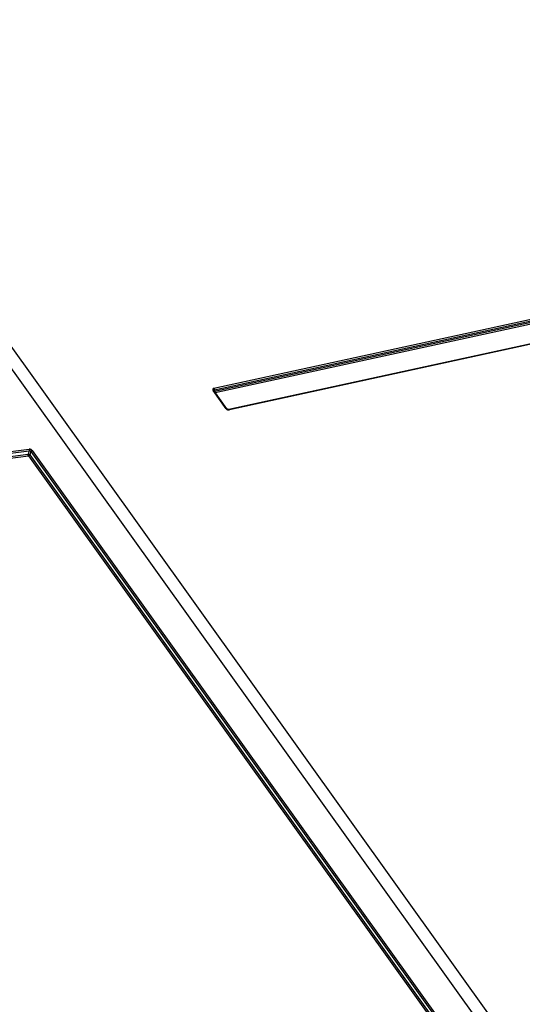
# Model space of a CAD drawing. Units: millimetres. Extents: x 0 to 420, y 0 to 297.
# Drawn here: x 373 to 377, y 95 to 103 of the extents above; entities that cross this region are included whole.
import ezdxf

# ---------------------------------------------------------------- set-up
doc = ezdxf.new("R2010")
doc.units = ezdxf.units.MM
doc.header["$LTSCALE"] = 23.1
doc.layers.get('0').update_dxf_attribs({"linetype": 'CONTINUOUS'})

msp = doc.modelspace()

# ---------------------------------------------------------------- linework, layer by layer
at = {"color": 9, "linetype": 'CONTINUOUS'}
for p, q in [((383.847, 85.4706), (364.3746, 112.6594)), ((383.959, 85.4885), (364.4861, 112.6781)), ((374.7504, 100.3327), (383.2993, 102.193)), ((374.7533, 100.3202), (383.3022, 102.1805)), ((374.7535, 100.3093), (383.2983, 102.1687)), ((374.761, 100.2978), (383.3012, 102.1562)), ((379.0337, 101.0601), (374.8772, 100.1556)), ((374.7407, 100.3246), (374.7405, 100.3235)), ((374.7405, 100.3235), (374.7405, 100.3222)), ((374.7405, 100.3222), (374.7407, 100.321)), ((374.741, 100.3258), (374.7407, 100.3246)), ((374.7407, 100.321), (374.741, 100.3197)), ((374.7415, 100.3268), (374.741, 100.3258)), ((374.741, 100.3197), (374.7415, 100.3185)), ((374.7421, 100.3279), (374.7415, 100.3268)), ((374.7415, 100.3185), (374.7422, 100.3172)), ((374.7429, 100.3288), (374.7421, 100.3279)), ((374.7422, 100.3172), (374.743, 100.316)), ((374.7438, 100.3297), (374.7429, 100.3288)), ((374.7439, 100.3161), (374.743, 100.316)), ((374.8511, 100.165), (374.743, 100.316)), ((374.7449, 100.3305), (374.7438, 100.3297)), ((374.7447, 100.3162), (374.7439, 100.3161)), ((374.7456, 100.3162), (374.7447, 100.3162)), ((374.7461, 100.3312), (374.7449, 100.3305)), ((374.7463, 100.3161), (374.7456, 100.3162)), ((374.7474, 100.3318), (374.7461, 100.3312)), ((374.747, 100.3159), (374.7463, 100.3161)), ((374.7476, 100.3156), (374.747, 100.3159)), ((374.7489, 100.3323), (374.7474, 100.3318)), ((374.7482, 100.3153), (374.7476, 100.3156)), ((374.7487, 100.3149), (374.7482, 100.3153)), ((374.7484, 100.3166), (374.7483, 100.3159)), ((374.7483, 100.3159), (374.7483, 100.3156)), ((374.7486, 100.3172), (374.7484, 100.3166)), ((374.7488, 100.3178), (374.7486, 100.3172)), ((374.7489, 100.3146), (374.7487, 100.3149)), ((374.7492, 100.3184), (374.7488, 100.3178)), ((374.7504, 100.3327), (374.7489, 100.3323)), ((374.7496, 100.3189), (374.7492, 100.3184)), ((374.7502, 100.3193), (374.7496, 100.3189)), ((374.7508, 100.3196), (374.7502, 100.3193)), ((374.7504, 100.3327), (374.7509, 100.332)), ((374.7516, 100.3199), (374.7508, 100.3196)), ((374.7509, 100.332), (374.7514, 100.3311)), ((374.7514, 100.3311), (374.7518, 100.3302)), ((374.7524, 100.3201), (374.7516, 100.3199)), ((374.7518, 100.3302), (374.7522, 100.3293)), ((374.7522, 100.3293), (374.7525, 100.3283)), ((374.7533, 100.3202), (374.7524, 100.3201)), ((374.7525, 100.3283), (374.7528, 100.3273)), ((374.7528, 100.3273), (374.7531, 100.3262)), ((374.7531, 100.3262), (374.7532, 100.3252)), ((374.7532, 100.3252), (374.7534, 100.3241)), ((374.7534, 100.3211), (374.7533, 100.3202)), ((374.7533, 100.3202), (374.7535, 100.3093)), ((374.7534, 100.3241), (374.7534, 100.3231)), ((374.7534, 100.3231), (374.7534, 100.3221)), ((374.7534, 100.3221), (374.7534, 100.3211)), ((374.7529, 100.309), (374.7535, 100.3093)), ((374.7534, 100.3083), (374.7535, 100.3093)), ((374.8511, 100.165), (374.852, 100.1652)), ((374.8511, 100.165), (374.852, 100.1638)), ((374.852, 100.1652), (374.8528, 100.1653)), ((374.852, 100.1638), (374.8531, 100.1627)), ((374.8528, 100.1653), (374.8536, 100.1653)), ((374.8531, 100.1627), (374.8543, 100.1616)), ((374.8536, 100.1653), (374.8544, 100.1652)), ((374.8543, 100.1616), (374.8556, 100.1605)), ((374.8544, 100.1652), (374.8551, 100.165)), ((374.8551, 100.165), (374.8557, 100.1647)), ((374.8556, 100.1605), (374.857, 100.1596)), ((374.8557, 100.1647), (374.8563, 100.1644)), ((374.8563, 100.1644), (374.8568, 100.1639)), ((374.8568, 100.1639), (374.857, 100.1636)), ((374.857, 100.1596), (374.8585, 100.1587)), ((374.8585, 100.1587), (374.8601, 100.1579)), ((374.8601, 100.1579), (374.8617, 100.1572)), ((374.8617, 100.1572), (374.8634, 100.1566)), ((374.8634, 100.1566), (374.8652, 100.156)), ((374.8652, 100.156), (374.8669, 100.1556)), ((374.8669, 100.1556), (374.8687, 100.1554)), ((374.8687, 100.1554), (374.8704, 100.1552)), ((374.8704, 100.1552), (374.8722, 100.1551)), ((374.8722, 100.1551), (374.8739, 100.1552)), ((374.8729, 100.1582), (374.8734, 100.1582)), ((374.8734, 100.1582), (374.8739, 100.1582)), ((374.8739, 100.1582), (374.8745, 100.158)), ((374.8739, 100.1552), (374.8756, 100.1553)), ((374.8745, 100.158), (374.875, 100.1577)), ((374.875, 100.1577), (374.8756, 100.1574)), ((374.8756, 100.1574), (374.8762, 100.1569)), ((374.8756, 100.1553), (374.8772, 100.1556)), ((374.8762, 100.1569), (374.8767, 100.1563)), ((374.8767, 100.1563), (374.8772, 100.1556)), ((372.8845, 99.7898), (373.2314, 99.833)), ((373.2329, 99.8332), (373.2314, 99.833)), ((373.2319, 99.8323), (373.2314, 99.833)), ((373.2323, 99.8315), (373.2319, 99.8323)), ((373.2327, 99.8306), (373.2323, 99.8315)), ((373.2331, 99.8296), (373.2327, 99.8306)), ((373.2345, 99.8332), (373.2329, 99.8332)), ((373.2362, 99.8331), (373.2345, 99.8332)), ((373.2379, 99.8328), (373.2362, 99.8331)), ((373.2396, 99.8325), (373.2379, 99.8328)), ((373.2413, 99.8321), (373.2396, 99.8325)), ((373.243, 99.8315), (373.2413, 99.8321)), ((373.2448, 99.8309), (373.243, 99.8315)), ((373.2464, 99.8302), (373.2448, 99.8309)), ((373.2481, 99.8293), (373.2464, 99.8302)), ((372.878, 99.7482), (373.2241, 99.7914)), ((372.8801, 99.7356), (373.2262, 99.7788)), ((372.8867, 99.7771), (373.2334, 99.8204)), ((373.2236, 99.7874), (373.2237, 99.7885)), ((373.2237, 99.7864), (373.2236, 99.7874)), ((373.2237, 99.7895), (373.2239, 99.7905)), ((373.2237, 99.7885), (373.2237, 99.7895)), ((373.2238, 99.7853), (373.2237, 99.7864)), ((373.224, 99.7842), (373.2238, 99.7853)), ((373.2239, 99.7905), (373.2241, 99.7914)), ((373.2242, 99.7832), (373.224, 99.7842)), ((373.2334, 99.8204), (373.2241, 99.7914)), ((373.2241, 99.7914), (373.225, 99.7914)), ((373.2245, 99.7822), (373.2242, 99.7832)), ((373.2248, 99.7812), (373.2245, 99.7822)), ((373.2252, 99.7804), (373.2248, 99.7812)), ((373.225, 99.7914), (373.226, 99.7914)), ((373.2257, 99.7795), (373.2252, 99.7804)), ((373.2262, 99.7788), (373.2257, 99.7795)), ((373.226, 99.7914), (373.2271, 99.7913)), ((373.2262, 99.7788), (373.2271, 99.7789)), ((373.2262, 99.7788), (382.8375, 86.3587)), ((373.2271, 99.7913), (373.2281, 99.7911)), ((373.2271, 99.7789), (373.228, 99.7791)), ((373.228, 99.7791), (373.229, 99.7795)), ((373.2281, 99.7911), (373.2292, 99.7909)), ((373.229, 99.7795), (373.2299, 99.7799)), ((373.2292, 99.7909), (373.2302, 99.7906)), ((373.2299, 99.7799), (373.2309, 99.7803)), ((373.2302, 99.7906), (373.2313, 99.7903)), ((373.2309, 99.7803), (373.2318, 99.7809)), ((373.2313, 99.7903), (373.2323, 99.7899)), ((373.2318, 99.7809), (373.2327, 99.7815)), ((373.2323, 99.7899), (373.2333, 99.7894)), ((373.2327, 99.7815), (373.2335, 99.7821)), ((373.2334, 99.8286), (373.2331, 99.8296)), ((373.2333, 99.7894), (373.2343, 99.789)), ((373.2336, 99.8276), (373.2334, 99.8286)), ((373.2334, 99.8204), (373.2336, 99.8213)), ((373.2343, 99.8205), (373.2334, 99.8204)), ((373.2335, 99.7821), (373.2344, 99.7828)), ((373.2338, 99.8265), (373.2336, 99.8276)), ((373.2336, 99.8213), (373.2338, 99.8223)), ((373.2339, 99.8255), (373.2338, 99.8265)), ((373.2338, 99.8223), (373.2339, 99.8233)), ((373.2339, 99.8244), (373.2339, 99.8255)), ((373.2339, 99.8233), (373.2339, 99.8244)), ((373.2352, 99.8205), (373.2343, 99.8205)), ((373.2343, 99.789), (373.2352, 99.7884)), ((373.2344, 99.7828), (373.2351, 99.7836)), ((373.2351, 99.7836), (373.2358, 99.7843)), ((373.2361, 99.8204), (373.2352, 99.8205)), ((373.2352, 99.7884), (373.236, 99.7879)), ((373.2358, 99.7843), (373.2364, 99.7851)), ((373.236, 99.7879), (373.2367, 99.7873)), ((373.2371, 99.8203), (373.2361, 99.8204)), ((373.2364, 99.7851), (373.2369, 99.7859)), ((373.2367, 99.7873), (373.2374, 99.7868)), ((373.2369, 99.7859), (373.2374, 99.7868)), ((373.238, 99.82), (373.2371, 99.8203)), ((373.246, 99.8136), (373.2374, 99.7868)), ((373.2374, 99.7868), (382.853, 86.3606)), ((373.239, 99.8197), (373.238, 99.82)), ((373.2399, 99.8193), (373.239, 99.8197)), ((373.2409, 99.8188), (373.2399, 99.8193)), ((373.2418, 99.8183), (373.2409, 99.8188)), ((373.2426, 99.8176), (373.2418, 99.8183)), ((373.2434, 99.8169), (373.2426, 99.8176)), ((373.2442, 99.8162), (373.2434, 99.8169)), ((373.2449, 99.8154), (373.2442, 99.8162)), ((373.2455, 99.8145), (373.2449, 99.8154)), ((373.246, 99.8136), (373.2455, 99.8145)), ((373.2464, 99.8144), (373.246, 99.8136)), ((373.246, 99.8136), (382.8755, 86.3682)), ((373.247, 99.8152), (373.2464, 99.8144)), ((373.2476, 99.816), (373.247, 99.8152)), ((373.2483, 99.8168), (373.2476, 99.816)), ((373.2497, 99.8284), (373.2481, 99.8293)), ((373.249, 99.8176), (373.2483, 99.8168)), ((373.2498, 99.8183), (373.249, 99.8176)), ((373.2512, 99.8274), (373.2497, 99.8284)), ((373.2507, 99.8189), (373.2498, 99.8183)), ((373.2516, 99.8195), (373.2507, 99.8189)), ((373.2526, 99.8264), (373.2512, 99.8274)), ((373.2525, 99.82), (373.2516, 99.8195)), ((373.2535, 99.8205), (373.2525, 99.82)), ((373.2539, 99.8252), (373.2526, 99.8264)), ((373.2544, 99.8209), (373.2535, 99.8205)), ((373.2551, 99.8241), (373.2539, 99.8252)), ((373.2554, 99.8212), (373.2544, 99.8209)), ((373.2562, 99.8228), (373.2551, 99.8241)), ((373.2563, 99.8215), (373.2554, 99.8212)), ((373.2572, 99.8216), (373.2562, 99.8228)), ((373.2572, 99.8216), (373.2563, 99.8215)), ((373.2572, 99.8216), (382.8867, 86.3762))]:
    msp.add_line(p, q, dxfattribs=at)
at = {"color": 7, "linetype": 'CONTINUOUS'}
for p, q in [((379.0294, 101.0626), (374.8729, 100.1582)), ((374.7483, 100.3156), (374.7483, 100.3157)), ((374.7484, 100.3154), (374.7483, 100.3156)), ((374.7485, 100.3152), (374.7484, 100.3154)), ((374.7487, 100.3148), (374.7485, 100.3152)), ((374.7489, 100.3146), (374.7487, 100.3148)), ((374.857, 100.1636), (374.7489, 100.3146)), ((374.8573, 100.1633), (374.857, 100.1636)), ((374.8577, 100.1628), (374.8573, 100.1633)), ((374.8582, 100.1623), (374.8577, 100.1628)), ((374.8588, 100.1618), (374.8582, 100.1623)), ((374.8594, 100.1613), (374.8588, 100.1618)), ((374.8602, 100.1608), (374.8594, 100.1613)), ((374.861, 100.1603), (374.8602, 100.1608)), ((374.8618, 100.1598), (374.861, 100.1603)), ((374.8627, 100.1594), (374.8618, 100.1598)), ((374.8637, 100.159), (374.8627, 100.1594)), ((374.8647, 100.1587), (374.8637, 100.159)), ((374.8657, 100.1584), (374.8647, 100.1587)), ((374.8667, 100.1582), (374.8657, 100.1584)), ((374.8677, 100.158), (374.8667, 100.1582)), ((374.8687, 100.1579), (374.8677, 100.158)), ((374.8697, 100.1579), (374.8687, 100.1579)), ((374.8706, 100.1579), (374.8697, 100.1579)), ((374.8714, 100.1579), (374.8706, 100.1579)), ((374.8722, 100.158), (374.8714, 100.1579)), ((374.8729, 100.1582), (374.8722, 100.158))]:
    msp.add_line(p, q, dxfattribs=at)

doc.saveas('drawing.dxf')
